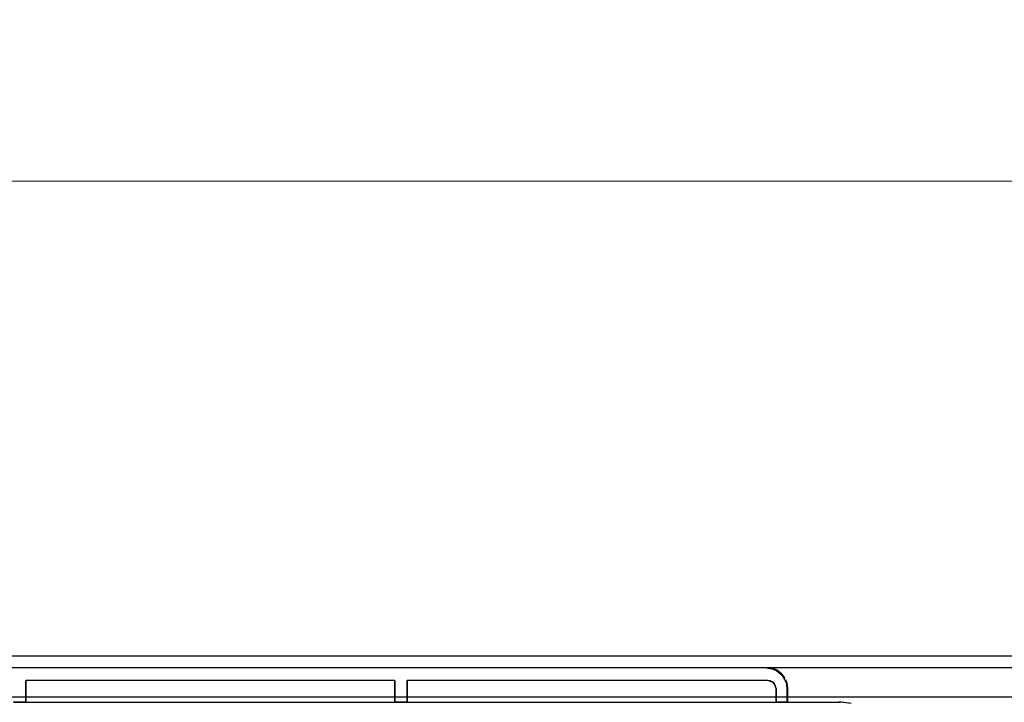
# Model space of a CAD drawing. Extents: x -7082 to -2614, y -3805 to 229.
# Drawn here: x -6100 to -5861, y -2365 to -2199 of the extents above; entities that cross this region are included whole.
import ezdxf

# ---------------------------------------------------------------- set-up
doc = ezdxf.new("R2010")
doc.units = 0
doc.header["$LTSCALE"] = 10
doc.dimstyles.get("Standard").update_dxf_attribs({"dimtxt": 2, "dimasz": 1, "dimexe": 0.6, "dimexo": 0.8, "dimgap": 1, "dimtad": 1, "dimdec": 1, "dimzin": 0, "dimdsep": 46, "dimtxsty": 'Standard', "dimcen": 0.09, "dimclrd": 7, "dimclre": 7, "dimclrt": 7, "dimadec": 0, "dimazin": 0, "dimtfac": 0.5, "dimtdec": 4, "dimtofl": 0, "dimtmove": 0, "dimatfit": 3, "dimfxl": 1, "dimtolj": 1, "dimtzin": 0, "dimarcsym": 0})

# ---------------------------------------------------------------- blocks, each defined once
blk = doc.blocks.new('*D19')
at = {"color": 5, "lineweight": 0, "transparency": 16777216}
for p, q in [((-6893.43, -2353.26), (-6893.43, -2237.44)), ((-6873.43, -2238.04), (-5513.43, -2238.04)), ((-5493.43, -2353.26), (-5493.43, -2237.44))]:
    blk.add_line(p, q, dxfattribs=at)
for points in [[(-6873.43, -2234.7), (-6873.43, -2241.37), (-6893.43, -2238.04)], [(-5513.43, -2234.7), (-5513.43, -2241.37), (-5493.43, -2238.04)]]:
    blk.add_solid(points, dxfattribs=at)
at = {"layer": 'Defpoints', "color": 0, "lineweight": 0, "transparency": 16777216}
for p in [(-5493.43, -2238.04), (-6893.43, -2353.64), (-5493.43, -2353.64)]:
    blk.add_point(p, dxfattribs=at)
at = {"color": 5, "transparency": 16777216, "insert": (-6193.43, -2220.54), "char_height": 33, "attachment_point": 5}
blk.add_mtext('\\A1;1400', dxfattribs=at)

msp = doc.modelspace()

# ---------------------------------------------------------------- linework, layer by layer
for p, q in [((-6192.23, -2353.29), (-5524.63, -2353.29)), ((-6192.23, -2356.09), (-5525.43, -2356.09)), ((-5919.1, -2356.22), (-6190.73, -2356.22)), ((-6189.23, -2356.09), (-6051.6, -2356.09)), ((-6189.23, -2356.09), (-6051.6, -2356.09)), ((-6051.6, -2356.09), (-5918.96, -2356.09)), ((-6051.6, -2356.09), (-5918.96, -2356.09)), ((-5918.96, -2356.09), (-5919.1, -2356.22)), ((-5918.96, -2356.09), (-5919.1, -2356.22)), ((-5919.1, -2356.22), (-5917.77, -2356.4)), ((-5917.74, -2356.24), (-5919.1, -2356.22)), ((-5917.74, -2356.24), (-5918.96, -2356.09)), ((-5917.74, -2356.24), (-5917.77, -2356.4)), ((-5917.77, -2356.4), (-5916.86, -2356.78)), ((-5916.73, -2356.64), (-5917.77, -2356.4)), ((-5917.69, -2356.26), (-5917.74, -2356.24)), ((-5917.69, -2356.26), (-5917.64, -2356.26)), ((-5917.64, -2356.26), (-5916.42, -2356.78)), ((-5916.73, -2356.64), (-5917.02, -2356.53)), ((-5916.73, -2356.64), (-5916.86, -2356.78)), ((-5916.5, -2356.74), (-5916.86, -2356.78)), ((-5916.86, -2356.78), (-5916.53, -2356.92)), ((-5916.5, -2356.74), (-5916.73, -2356.64)), ((-5916.5, -2356.74), (-5916.53, -2356.92)), ((-5915.43, -2357.55), (-5916.53, -2356.92)), ((-5916.53, -2356.92), (-5915.56, -2357.68)), ((-5916.46, -2356.76), (-5916.5, -2356.74)), ((-5916.42, -2356.78), (-5915.43, -2357.55)), ((-6098.73, -2359.22), (-6098.73, -2361.87)), ((-6009.23, -2359.22), (-6098.73, -2359.22)), ((-6009.23, -2359.22), (-6098.73, -2359.22)), ((-6098.73, -2361.87), (-6098.73, -2359.22)), ((-6009.23, -2361.87), (-6009.23, -2359.22)), ((-6009.23, -2359.22), (-6009.23, -2361.87)), ((-6006.23, -2361.87), (-6006.23, -2359.22)), ((-6006.23, -2359.22), (-6006.23, -2361.87)), ((-5918.73, -2359.22), (-6006.23, -2359.22)), ((-5918.73, -2359.22), (-6006.23, -2359.22)), ((-5918.17, -2359.3), (-5918.73, -2359.22)), ((-5917.41, -2359.73), (-5918.73, -2359.22)), ((-5917.43, -2359.69), (-5918.17, -2359.3)), ((-5917.41, -2359.73), (-5917.43, -2359.69)), ((-5917.09, -2360.15), (-5917.41, -2359.73)), ((-5917.38, -2359.74), (-5917.41, -2359.73)), ((-5917.13, -2360.01), (-5917.38, -2359.74)), ((-5915.43, -2357.55), (-5915.56, -2357.68)), ((-5914.98, -2358.13), (-5915.56, -2357.68)), ((-5915.56, -2357.68), (-5915.12, -2358.26)), ((-5915.43, -2357.55), (-5915.43, -2357.55)), ((-5914.98, -2358.13), (-5915.43, -2357.55)), ((-5914.98, -2358.13), (-5915.12, -2358.26)), ((-5915.12, -2358.26), (-5914.75, -2358.75)), ((-5914.67, -2358.52), (-5915.12, -2358.26)), ((-5914.67, -2358.52), (-5914.98, -2358.13)), ((-5914.67, -2358.52), (-5914.75, -2358.75)), ((-5914.75, -2358.75), (-5914.25, -2360)), ((-5914.14, -2359.76), (-5914.75, -2358.75)), ((-5914.65, -2358.58), (-5914.67, -2358.52)), ((-5914.14, -2359.76), (-5914.39, -2359.19)), ((-5914.14, -2359.76), (-5914.25, -2360)), ((-5914.14, -2359.82), (-5914.14, -2359.76)), ((-5914.14, -2359.82), (-5914.11, -2359.88)), ((-5914.08, -2360.24), (-5914.14, -2359.82)), ((-5914.11, -2359.88), (-5913.97, -2361.09)), ((-6098.73, -2361.87), (-6098.73, -2364.52)), ((-6098.73, -2364.52), (-6098.73, -2361.87)), ((-6009.23, -2364.52), (-6009.23, -2361.87)), ((-6009.23, -2361.87), (-6009.23, -2364.52)), ((-6006.23, -2364.52), (-6006.23, -2361.87)), ((-6006.23, -2361.87), (-6006.23, -2364.52)), ((-5917.09, -2360.15), (-5917.13, -2360.01)), ((-5916.92, -2360.37), (-5917.09, -2360.15)), ((-5916.73, -2361.22), (-5917.09, -2360.15)), ((-5916.73, -2361.22), (-5916.92, -2360.37)), ((-5916.73, -2361.87), (-5916.73, -2361.22)), ((-5916.73, -2361.22), (-5916.73, -2361.87)), ((-5916.73, -2362.87), (-5916.73, -2361.87)), ((-5916.73, -2361.87), (-5916.73, -2362.87)), ((-5914.25, -2360), (-5914.2, -2360.37)), ((-5914.08, -2360.24), (-5914.25, -2360)), ((-5914.2, -2360.37), (-5914.1, -2361.22)), ((-5914.08, -2360.24), (-5914.1, -2361.22)), ((-5914.1, -2361.22), (-5914.03, -2361.15)), ((-5914.03, -2361.15), (-5914.1, -2361.22)), ((-5914.1, -2361.22), (-5914.1, -2364.52)), ((-5913.97, -2361.09), (-5914.08, -2360.24)), ((-5914.03, -2361.15), (-5913.97, -2361.09)), ((-5913.97, -2361.09), (-5914.03, -2361.15)), ((-5913.97, -2361.09), (-5913.97, -2364.52)), ((-5913.97, -2364.52), (-5913.97, -2361.09)), ((-5525.43, -2363.29), (-6192.23, -2363.29)), ((-6098.73, -2364.52), (-6101.73, -2364.52)), ((-6101.73, -2364.52), (-6098.73, -2364.52)), ((-6098.73, -2364.52), (-6009.23, -2364.52)), ((-6098.73, -2364.52), (-6009.23, -2364.52)), ((-6006.23, -2364.52), (-6009.23, -2364.52)), ((-6009.23, -2364.52), (-6006.23, -2364.52)), ((-6006.23, -2364.52), (-5916.73, -2364.52)), ((-6006.23, -2364.52), (-5916.73, -2364.52)), ((-5916.73, -2364.52), (-5916.73, -2362.87)), ((-5916.73, -2362.87), (-5916.73, -2364.52)), ((-5914.1, -2364.52), (-5916.73, -2364.52)), ((-5916.73, -2364.52), (-5914.1, -2364.52)), ((-5914.1, -2364.52), (-5914.03, -2364.52)), ((-5914.1, -2364.52), (-5901.6, -2364.52)), ((-5900.9, -2364.54), (-5901.6, -2364.52)), ((-5901.6, -2364.52), (-5901.41, -2364.52)), ((-5901.6, -2364.52), (-5901.41, -2364.52)), ((-5901.41, -2364.52), (-5901.23, -2364.52)), ((-5901.41, -2364.52), (-5901.23, -2364.52)), ((-5900.9, -2364.54), (-5901.23, -2364.52)), ((-5898.56, -2364.82), (-5901.14, -2364.53)), ((-5898.56, -2364.82), (-5900.9, -2364.54))]:
    msp.add_line(p, q)

# ---------------------------------------------------------------- dimensions: what is measured, and where the dimension line sits
dim = msp.add_linear_dim(base=(-5493.43, -2238.04), p1=(-6893.43, -2353.64), p2=(-5493.43, -2353.64), dimstyle='Standard', override={"dimtxt": 33, "dimasz": 20, "dimexo": 0.38, "dimrnd": 0.5, "dimzin": 12, "dimdsep": 0, "dimclrd": 5, "dimclre": 5, "dimclrt": 5, "dimazin": 3, "dimtdec": 1, "dimlwd": 0, "dimlwe": 0})
dim.commit()
dim.dimension.update_dxf_attribs({"geometry": '*D19', "text_midpoint": (-6193.43, -2220.54)})

doc.saveas('drawing.dxf')
